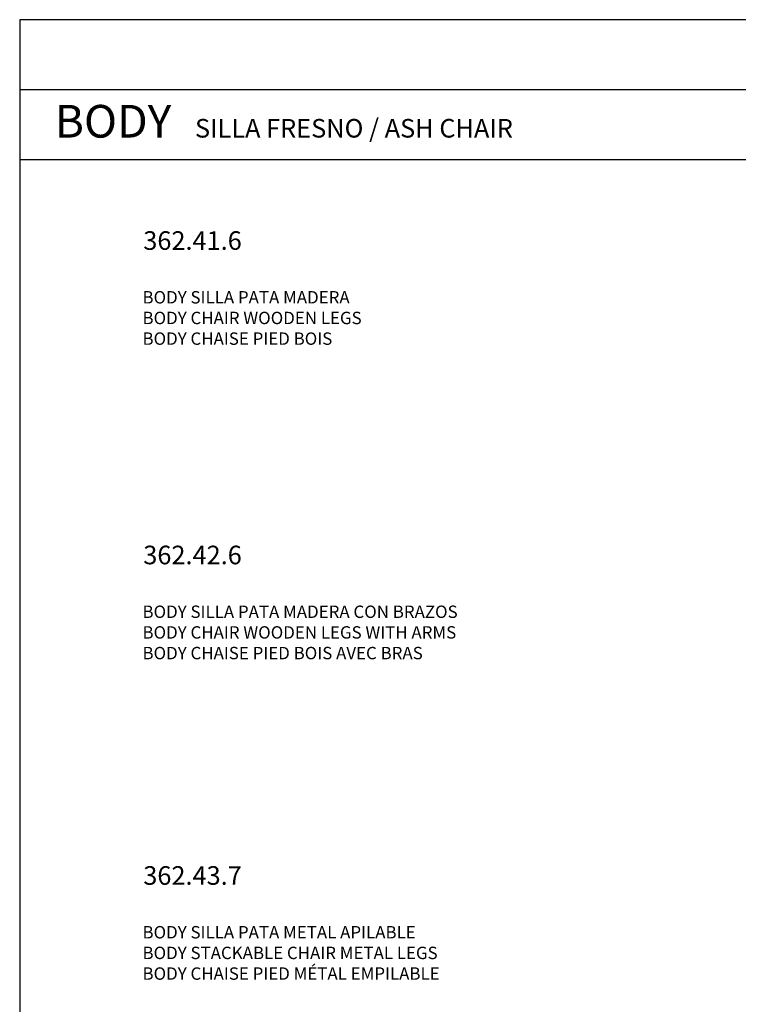
# Model space of a CAD drawing. Units: millimetres. Extents: x 0 to 244, y 0 to 165.
# Drawn here: x 0 to 58, y 86 to 165 of the extents above; entities that cross this region are included whole.
import ezdxf

# ---------------------------------------------------------------- set-up
doc = ezdxf.new("R2010")
doc.units = ezdxf.units.MM
doc.header["$LTSCALE"] = 0.01
doc.layers.get('0').update_dxf_attribs({"true_color": 0x000000})
doc.styles.add('MS Reference Sans Serif Normal', font='txt')
doc.styles.add('Verdana Normal', font='txt')

msp = doc.modelspace()

# ---------------------------------------------------------------- linework, layer by layer
msp.add_lwpolyline([(0, 0), (116.039, 0), (116.039, 165.079), (0, 165.079)], close=True)
for points in [[(0, 159.438), (116.039, 159.438)], [(0, 153.796), (116.039, 153.796)]]:
    msp.add_lwpolyline(points)

# ---------------------------------------------------------------- texts
for s, insert, char_height, width, attachment_point, style in [('BODY', (2.828, 156.542), 2.6372, 25.9212, 4, 'Verdana Normal'), ('SILLA FRESNO / ASH CHAIR', (14.154, 157.068), 1.5, 61.57219, 1, 'MS Reference Sans Serif Normal'), ('362.41.6', (9.979, 148.009, -15.117), 1.5, 21.4492, 1, 'MS Reference Sans Serif Normal'), ('{\\fArial;BODY SILLA PATA MADERA }\\P{\\fArial;BODY CHAIR WOODEN LEGS}\\P{\\fCalibri;BODY CHAISE PIED BOIS}\\P\\P', (9.914, 143.18, -15.117), 1, 40.98913, 1, 'MS Reference Sans Serif Normal'), ('362.42.6', (9.979, 122.638, -15.117), 1.5, 21.4492, 1, 'MS Reference Sans Serif Normal'), ('{\\fArial;BODY SILLA PATA MADERA CON BRAZOS}\\P{\\fArial;BODY CHAIR WOODEN LEGS WITH ARMS}\\P{\\fCalibri;BODY CHAISE PIED BOIS AVEC BRAS}\\P\\P', (9.914, 117.808, -15.117), 1, 58, 1, 'MS Reference Sans Serif Normal'), ('362.43.7', (9.979, 96.778, -15.117), 1.5, 21.41711, 1, 'MS Reference Sans Serif Normal'), ('{\\fArial;BODY SILLA PATA METAL APILABLE}\\P{\\fArial;BODY STACKABLE CHAIR METAL LEGS}\\P{\\fCalibri;BODY CHAISE PIED MÉTAL EMPILABLE}\\P\\P', (9.914, 91.949, -15.117), 1, 54.59783, 1, 'MS Reference Sans Serif Normal')]:
    msp.add_mtext(s, dxfattribs=dict(insert=insert, char_height=char_height, width=width, attachment_point=attachment_point, style=style))

doc.saveas('drawing.dxf')
